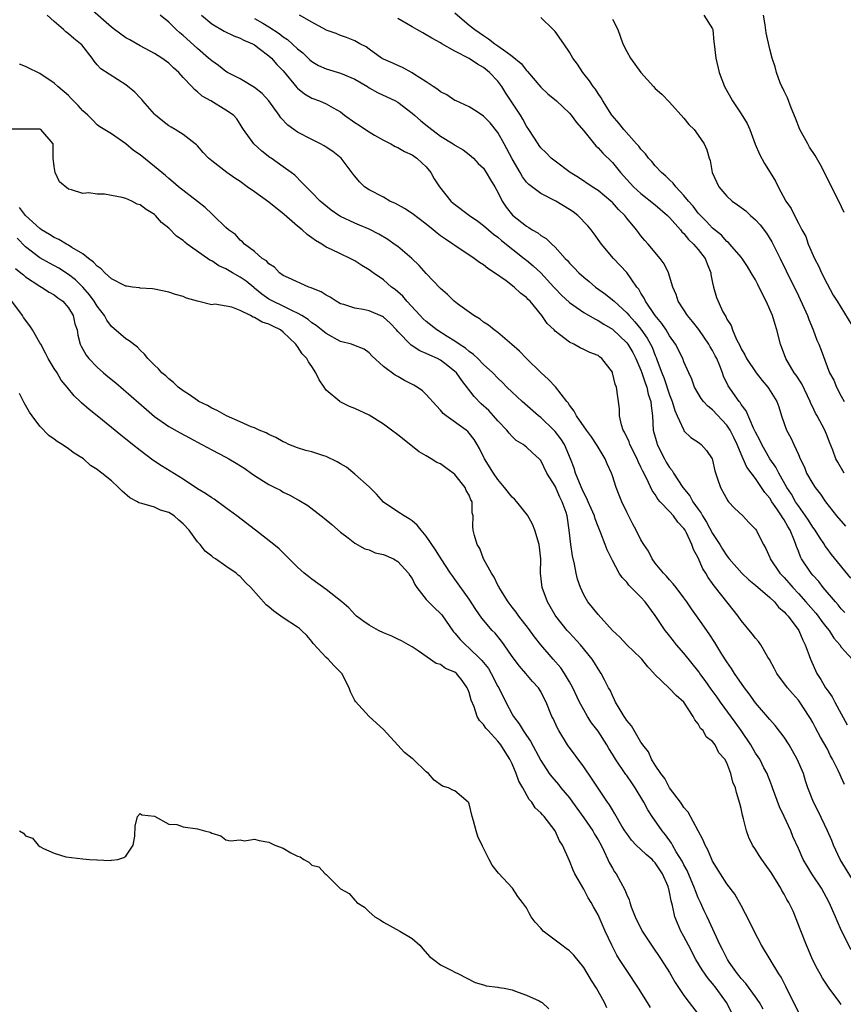
# Model space of a CAD drawing. Units: inches. Extents: x 2541000 to 2544000, y 1557000 to 1560000.
# Drawn here: x 2541270 to 2541385, y 1557201 to 1557338 of the extents above; entities that cross this region are included whole.
import ezdxf

# ---------------------------------------------------------------- set-up
doc = ezdxf.new("R2010")
doc.units = ezdxf.units.IN
doc.header["$MEASUREMENT"] = 0
doc.layers.add('LD25411557_2ft', color=30, linetype='Continuous')

msp = doc.modelspace()

# ---------------------------------------------------------------- linework, layer by layer
at = {"layer": 'LD25411557_2ft'}
for points, elevation in [([(2541386.37, 1557208.37), (2541385.03, 1557211.03), (2541384.4, 1557212.4), (2541384.18, 1557213), (2541383.32, 1557215), (2541382.21, 1557217), (2541380.89, 1557219), (2541380.16, 1557220.16), (2541379.67, 1557221), (2541379, 1557222.53), (2541378.23, 1557224.23), (2541377.92, 1557225), (2541377, 1557227), (2541376.35, 1557228.35), (2541375.4, 1557231), (2541375.3, 1557231.3), (2541375, 1557232.05), (2541374.75, 1557232.75), (2541374.64, 1557233), (2541374.19, 1557233.81), (2541373.59, 1557235), (2541373.36, 1557235.36), (2541373, 1557235.85), (2541372.36, 1557237), (2541371, 1557239), (2541370.18, 1557240.18), (2541368.12, 1557243), (2541367.67, 1557243.67), (2541366.82, 1557244.82), (2541365.99, 1557245.99), (2541365.24, 1557247), (2541365.15, 1557247.15), (2541363, 1557249.82), (2541361.98, 1557251), (2541361.55, 1557251.55), (2541360.65, 1557252.65), (2541360.38, 1557253), (2541359, 1557255.09), (2541357.58, 1557257), (2541357, 1557257.64), (2541355.32, 1557259.32), (2541355, 1557259.74), (2541354.38, 1557260.38), (2541353.97, 1557261), (2541353, 1557262.77), (2541352.26, 1557264.26), (2541352, 1557265), (2541351.38, 1557266.61), (2541351, 1557267.52), (2541350.59, 1557268.59), (2541350.49, 1557269), (2541350.05, 1557270.05), (2541349.63, 1557271), (2541349.45, 1557271.45), (2541349, 1557272.23), (2541348.77, 1557272.77), (2541348.39, 1557273.61), (2541347.86, 1557275), (2541347.66, 1557275.66), (2541347.15, 1557277), (2541346.29, 1557279), (2541345.79, 1557279.79), (2541345, 1557280.81), (2541344.83, 1557281), (2541343, 1557282.77), (2541342.7, 1557283), (2541340.38, 1557285), (2541339, 1557286.29), (2541338.27, 1557287), (2541337.64, 1557287.64), (2541337, 1557288.25), (2541336.28, 1557289), (2541335, 1557290.18), (2541334.19, 1557291), (2541333.59, 1557291.59), (2541333, 1557291.98), (2541332.46, 1557292.46), (2541331.61, 1557293), (2541331, 1557293.42), (2541329.91, 1557294.09), (2541328.48, 1557295), (2541327, 1557296.17), (2541326.56, 1557296.56), (2541326.14, 1557297), (2541324.28, 1557299), (2541323.7, 1557299.7), (2541323, 1557300.34), (2541322.64, 1557300.64), (2541322.15, 1557301), (2541321, 1557301.99), (2541319.55, 1557303), (2541319, 1557303.4), (2541317.99, 1557303.99), (2541317, 1557304.67), (2541316.37, 1557305), (2541315, 1557305.62), (2541313.75, 1557306.25), (2541313, 1557306.59), (2541312.39, 1557307), (2541311.51, 1557307.51), (2541311, 1557307.88), (2541310.33, 1557308.33), (2541309.63, 1557309), (2541309, 1557309.5), (2541307.15, 1557311.15), (2541305, 1557312.87), (2541303, 1557314.31), (2541301.98, 1557315), (2541301, 1557315.73), (2541300.23, 1557316.23), (2541299.13, 1557317), (2541297, 1557318.63), (2541296.57, 1557319), (2541295.81, 1557319.81), (2541295, 1557320.73), (2541294.87, 1557320.87), (2541294.7, 1557321), (2541293, 1557322.33), (2541291.89, 1557323), (2541291.32, 1557323.32), (2541291, 1557323.53), (2541290.16, 1557324.16), (2541289.17, 1557325), (2541289, 1557325.17), (2541287.4, 1557327), (2541287.22, 1557327.22), (2541287, 1557327.43), (2541286.25, 1557328.25), (2541285, 1557329.26), (2541281.51, 1557331.51), (2541281, 1557332.07), (2541280.58, 1557332.58), (2541280.28, 1557333), (2541278.84, 1557334.84), (2541278.68, 1557335), (2541277.74, 1557335.74), (2541277, 1557336.37), (2541276.64, 1557336.64), (2541276.27, 1557337), (2541275, 1557338.1), (2541274.01, 1557339)], 8212), ([(2541387.29, 1557217), (2541384.86, 1557221), (2541383.92, 1557223), (2541383.66, 1557223.66), (2541383.05, 1557225), (2541381.75, 1557227.75), (2541381.09, 1557229), (2541380.34, 1557231), (2541380, 1557232), (2541379.69, 1557233), (2541378.84, 1557235), (2541378.19, 1557236.19), (2541377.72, 1557237), (2541377, 1557238.11), (2541375.74, 1557239.74), (2541375, 1557240.56), (2541373, 1557242.88), (2541372.13, 1557244.13), (2541371.48, 1557245), (2541370.09, 1557247), (2541369.67, 1557247.67), (2541369, 1557248.6), (2541368.32, 1557249.68), (2541367.32, 1557251.32), (2541366.54, 1557252.54), (2541365, 1557254.74), (2541364.04, 1557256.04), (2541363.4, 1557257), (2541363, 1557257.56), (2541361.9, 1557259), (2541361.52, 1557259.52), (2541361, 1557260.07), (2541360.57, 1557260.57), (2541360.13, 1557261), (2541359, 1557262.42), (2541358.57, 1557263), (2541358.07, 1557264.07), (2541357.41, 1557265), (2541357, 1557265.67), (2541356.33, 1557267), (2541355.86, 1557267.86), (2541355, 1557269.53), (2541354.33, 1557271), (2541353.93, 1557271.93), (2541353.51, 1557273), (2541353, 1557274.59), (2541352.86, 1557275), (2541352.27, 1557276.27), (2541351.99, 1557277), (2541350.86, 1557278.86), (2541350.78, 1557279), (2541350.08, 1557280.08), (2541349.4, 1557281), (2541348, 1557283), (2541347.67, 1557283.67), (2541347, 1557284.49), (2541346.8, 1557284.8), (2541346.62, 1557285), (2541345.04, 1557287.04), (2541344.08, 1557288.08), (2541343, 1557289.07), (2541340.99, 1557291), (2541340.02, 1557292.02), (2541338.97, 1557292.97), (2541337, 1557294.62), (2541336.46, 1557295), (2541335.68, 1557295.68), (2541335, 1557296.1), (2541334.51, 1557296.51), (2541333.62, 1557297), (2541331.37, 1557298.63), (2541330.89, 1557299), (2541329.95, 1557299.95), (2541329, 1557300.78), (2541327, 1557302.9), (2541326, 1557304), (2541324.97, 1557304.97), (2541323, 1557306.64), (2541322.52, 1557307), (2541321.63, 1557307.63), (2541320.38, 1557308.38), (2541319, 1557309.06), (2541317.65, 1557309.65), (2541317, 1557309.91), (2541315, 1557310.86), (2541314.77, 1557311), (2541313.72, 1557311.72), (2541312.16, 1557313), (2541311, 1557314.22), (2541310.19, 1557315), (2541309.62, 1557315.62), (2541308.62, 1557316.62), (2541308.13, 1557317), (2541307, 1557317.81), (2541305.32, 1557319), (2541305.12, 1557319.12), (2541303.99, 1557319.99), (2541302.91, 1557321), (2541301.45, 1557323), (2541301.27, 1557323.27), (2541301, 1557323.76), (2541300.5, 1557324.5), (2541300.03, 1557325), (2541299, 1557325.7), (2541296.9, 1557327), (2541295.68, 1557327.68), (2541295, 1557328.28), (2541294.58, 1557328.58), (2541294.22, 1557329), (2541293, 1557330.3), (2541292.39, 1557331), (2541291.65, 1557331.65), (2541291, 1557332.3), (2541290.02, 1557333), (2541289, 1557333.64), (2541287, 1557334.69), (2541285.56, 1557335.56), (2541285, 1557335.84), (2541283.44, 1557337), (2541283, 1557337.31), (2541279.96, 1557339.96)], 8210), ([(2541385.46, 1557231.46), (2541385, 1557232.52), (2541384.83, 1557232.83), (2541384.56, 1557233.44), (2541383.78, 1557235), (2541383.5, 1557235.5), (2541383, 1557236.5), (2541382.09, 1557238.09), (2541381.37, 1557239.37), (2541381, 1557240.14), (2541380.7, 1557240.7), (2541380.51, 1557241), (2541379.19, 1557243), (2541379, 1557243.25), (2541378.17, 1557244.17), (2541377.47, 1557245), (2541375.99, 1557247), (2541375.65, 1557247.65), (2541374.94, 1557248.94), (2541374.73, 1557249.27), (2541373.75, 1557251), (2541373.44, 1557251.44), (2541373, 1557251.94), (2541372.55, 1557252.55), (2541371, 1557254.4), (2541370.58, 1557255), (2541369.89, 1557255.89), (2541367.42, 1557259), (2541367.22, 1557259.22), (2541367, 1557259.56), (2541366.39, 1557260.39), (2541366.05, 1557261), (2541365.63, 1557261.63), (2541365, 1557263.13), (2541364.33, 1557264.33), (2541364.12, 1557265), (2541363.36, 1557266.64), (2541363.17, 1557267), (2541363, 1557267.26), (2541362.15, 1557268.15), (2541361.55, 1557269), (2541361, 1557269.62), (2541359.69, 1557271), (2541359.37, 1557271.37), (2541359, 1557271.99), (2541358.57, 1557272.57), (2541357.81, 1557274.19), (2541357.24, 1557275.24), (2541357, 1557275.8), (2541356.6, 1557276.6), (2541356.45, 1557277), (2541355.45, 1557279), (2541355.34, 1557279.34), (2541354.7, 1557280.7), (2541354.52, 1557281), (2541354.28, 1557281.72), (2541353.99, 1557283), (2541353.99, 1557283.99), (2541353.57, 1557287), (2541353.4, 1557287.4), (2541353.04, 1557289), (2541353, 1557289.08), (2541351.54, 1557291), (2541351.22, 1557291.22), (2541351, 1557291.43), (2541349.83, 1557291.83), (2541349, 1557292.28), (2541348.51, 1557292.51), (2541347.61, 1557293), (2541347, 1557293.27), (2541345.63, 1557294.37), (2541345, 1557294.85), (2541344.86, 1557295), (2541343.88, 1557295.88), (2541343.12, 1557297), (2541341.5, 1557299), (2541341.25, 1557299.25), (2541341, 1557299.55), (2541340.16, 1557300.16), (2541339.28, 1557301), (2541338.14, 1557301.86), (2541336.55, 1557303), (2541335.59, 1557303.59), (2541335, 1557304.1), (2541334.44, 1557304.44), (2541333.7, 1557305), (2541331, 1557306.79), (2541330.71, 1557307), (2541329.67, 1557307.67), (2541329, 1557308.15), (2541328.51, 1557308.51), (2541327.94, 1557309), (2541327, 1557309.76), (2541325, 1557311.29), (2541323.96, 1557311.96), (2541322.67, 1557312.67), (2541321.92, 1557313), (2541321, 1557313.54), (2541319, 1557314.58), (2541318.35, 1557315), (2541317.68, 1557315.68), (2541317, 1557316.5), (2541316.79, 1557316.79), (2541315.12, 1557319), (2541313.92, 1557319.92), (2541313, 1557320.53), (2541312.73, 1557320.73), (2541312.23, 1557321), (2541311, 1557321.6), (2541309, 1557322.63), (2541308.48, 1557323), (2541307.64, 1557323.64), (2541306.65, 1557324.65), (2541306.44, 1557325), (2541304.97, 1557327), (2541304.05, 1557328.05), (2541303, 1557328.89), (2541301, 1557330.09), (2541299.19, 1557331), (2541299, 1557331.12), (2541297.95, 1557331.95), (2541297, 1557332.59), (2541296.55, 1557333), (2541295, 1557334.31), (2541293, 1557336.16), (2541292.54, 1557336.54), (2541292.02, 1557337), (2541291, 1557338.01), (2541289.78, 1557339)], 8208), ([(2541295.58, 1557339), (2541297, 1557337.76), (2541298.74, 1557336.74), (2541300.08, 1557336.08), (2541301, 1557335.77), (2541301.51, 1557335.51), (2541302.71, 1557335), (2541303, 1557334.83), (2541303.65, 1557334.35), (2541305, 1557333.32), (2541305.37, 1557333), (2541306.11, 1557332.11), (2541307, 1557331.2), (2541308.9, 1557328.9), (2541309, 1557328.79), (2541309.98, 1557327.98), (2541311, 1557327.38), (2541312.07, 1557327), (2541313, 1557326.62), (2541313.97, 1557326.03), (2541315, 1557325.46), (2541315.55, 1557325), (2541317, 1557323.98), (2541317.6, 1557323.6), (2541318.49, 1557323), (2541319, 1557322.69), (2541319.76, 1557322.24), (2541321, 1557321.54), (2541322.02, 1557321), (2541322.64, 1557320.64), (2541323, 1557320.48), (2541323.94, 1557319.94), (2541325, 1557319.47), (2541325.68, 1557319), (2541326.35, 1557318.35), (2541327, 1557317.78), (2541327.64, 1557317), (2541328.11, 1557316.11), (2541328.82, 1557315), (2541330.42, 1557313), (2541330.73, 1557312.73), (2541333.05, 1557311), (2541334.18, 1557310.18), (2541335, 1557309.59), (2541336.38, 1557308.38), (2541337, 1557307.95), (2541337.52, 1557307.52), (2541340.66, 1557305), (2541340.84, 1557304.84), (2541341, 1557304.73), (2541341.95, 1557303.95), (2541343, 1557302.96), (2541344.84, 1557301), (2541345, 1557300.81), (2541345.88, 1557299.88), (2541347, 1557298.84), (2541347.49, 1557298.51), (2541349, 1557297.45), (2541350.53, 1557296.53), (2541351, 1557296.34), (2541351.81, 1557295.81), (2541353, 1557295.09), (2541355, 1557293.19), (2541355.15, 1557293), (2541355.84, 1557291.84), (2541356.29, 1557291), (2541357, 1557289.38), (2541357.14, 1557289), (2541357.59, 1557287.59), (2541357.83, 1557287), (2541358.02, 1557286.02), (2541358.39, 1557285), (2541358.4, 1557284.4), (2541358.6, 1557283), (2541358.71, 1557281), (2541359.2, 1557279.2), (2541359.27, 1557279), (2541360.29, 1557277), (2541360.54, 1557276.54), (2541361, 1557275.78), (2541361.34, 1557275.34), (2541361.53, 1557275), (2541362.84, 1557273), (2541363.82, 1557271.82), (2541364.26, 1557271), (2541365, 1557269.93), (2541365.4, 1557269.4), (2541365.59, 1557269), (2541366.14, 1557268.14), (2541367, 1557266.53), (2541368, 1557265), (2541368.37, 1557264.37), (2541369, 1557263.42), (2541369.2, 1557263.2), (2541369.34, 1557263), (2541371.09, 1557261), (2541372.06, 1557260.06), (2541373, 1557259.33), (2541375, 1557257.62), (2541375.64, 1557257), (2541376.24, 1557256.24), (2541377, 1557255.62), (2541377.27, 1557255.27), (2541377.55, 1557255), (2541379.08, 1557253), (2541379.63, 1557251.63), (2541379.96, 1557251), (2541380.51, 1557249.49), (2541380.67, 1557249), (2541381.58, 1557247), (2541382.14, 1557246.14), (2541382.8, 1557245), (2541383, 1557244.7), (2541383.72, 1557243.72), (2541384.08, 1557243), (2541385, 1557241.33), (2541385.8, 1557239.8)], 8206), ([(2541385.49, 1557255.49), (2541385, 1557256.03), (2541384.56, 1557256.56), (2541384.17, 1557257), (2541382.48, 1557259), (2541381.84, 1557259.84), (2541381, 1557260.74), (2541380.78, 1557261), (2541379.45, 1557263), (2541379.29, 1557263.29), (2541379, 1557264.08), (2541378.73, 1557264.73), (2541378.66, 1557265), (2541378.47, 1557265.53), (2541377.85, 1557267), (2541377.52, 1557267.52), (2541377, 1557268.46), (2541376.77, 1557268.77), (2541376.66, 1557269), (2541375.99, 1557270.01), (2541375.3, 1557271), (2541375, 1557271.49), (2541374.3, 1557272.3), (2541373, 1557274.22), (2541371.81, 1557275.81), (2541371.3, 1557277), (2541371, 1557277.65), (2541370.43, 1557279), (2541369.97, 1557279.97), (2541369.45, 1557281), (2541369, 1557281.68), (2541367, 1557283.82), (2541366.33, 1557284.33), (2541365.73, 1557285), (2541365.42, 1557285.42), (2541364.5, 1557287), (2541364.12, 1557288.12), (2541363.68, 1557289), (2541363, 1557290.55), (2541362.84, 1557291), (2541361.84, 1557293), (2541361, 1557294.17), (2541360.53, 1557295), (2541359.92, 1557295.92), (2541358.97, 1557297.03), (2541357.64, 1557299), (2541357.45, 1557299.45), (2541357, 1557300.13), (2541356.68, 1557300.68), (2541356.42, 1557301), (2541355.01, 1557303.01), (2541353.18, 1557305), (2541351.47, 1557307), (2541350.44, 1557308.44), (2541350.02, 1557309), (2541349.56, 1557309.56), (2541348.16, 1557311), (2541347.5, 1557311.5), (2541347, 1557311.83), (2541345.09, 1557313), (2541343, 1557314.07), (2541341.32, 1557315.32), (2541341, 1557315.67), (2541340.42, 1557316.42), (2541340.11, 1557317), (2541339, 1557318.91), (2541337.89, 1557321), (2541337, 1557322.59), (2541335.94, 1557323.94), (2541335, 1557324.87), (2541334.79, 1557325), (2541333.72, 1557325.73), (2541333, 1557326.16), (2541331.15, 1557327), (2541331, 1557327.08), (2541329.86, 1557327.86), (2541329, 1557328.28), (2541328.61, 1557328.61), (2541327.97, 1557329), (2541327, 1557329.67), (2541325.21, 1557330.79), (2541325, 1557330.94), (2541323.67, 1557331.67), (2541323, 1557331.96), (2541322.3, 1557332.3), (2541321, 1557332.85), (2541320.72, 1557333), (2541319, 1557334.24), (2541318.57, 1557334.57), (2541317.7, 1557335), (2541317.26, 1557335.26), (2541317, 1557335.39), (2541315.85, 1557335.85), (2541315, 1557336.13), (2541314.41, 1557336.41), (2541313, 1557336.91), (2541312.95, 1557336.95), (2541311, 1557338), (2541309.29, 1557339)], 8202), ([(2541331, 1557339.31), (2541333, 1557337.6), (2541333.77, 1557337), (2541335, 1557336.13), (2541335.7, 1557335.7), (2541336.59, 1557335), (2541337, 1557334.72), (2541338.11, 1557333.89), (2541339, 1557333.27), (2541340.25, 1557332.25), (2541341, 1557331.25), (2541341.13, 1557331.13), (2541343, 1557328.92), (2541344, 1557328), (2541345.18, 1557327), (2541347, 1557325.29), (2541347.24, 1557325), (2541347.99, 1557323.99), (2541349, 1557322.81), (2541350.71, 1557320.71), (2541351, 1557320.47), (2541351.69, 1557319.69), (2541353, 1557318.39), (2541354.16, 1557317), (2541355, 1557316.04), (2541355.49, 1557315.49), (2541355.97, 1557315), (2541357, 1557314.05), (2541359, 1557312.48), (2541360.7, 1557311), (2541361, 1557310.7), (2541362.51, 1557309), (2541362.72, 1557308.72), (2541363, 1557308.46), (2541363.65, 1557307.65), (2541364.34, 1557307), (2541365, 1557306.23), (2541365.95, 1557305), (2541366.23, 1557304.23), (2541366.75, 1557303), (2541366.77, 1557302.77), (2541367, 1557301.56), (2541367.12, 1557301), (2541367.54, 1557299.54), (2541368.46, 1557297.54), (2541368.75, 1557297), (2541368.86, 1557296.86), (2541369, 1557296.5), (2541369.61, 1557295.61), (2541369.8, 1557295), (2541370.33, 1557293.67), (2541370.81, 1557292.81), (2541371, 1557292.36), (2541371.52, 1557291.52), (2541371.75, 1557291), (2541373.09, 1557289), (2541373.93, 1557287.93), (2541374.73, 1557287), (2541374.84, 1557286.84), (2541375.99, 1557285), (2541376.26, 1557284.26), (2541376.63, 1557283), (2541377, 1557281.93), (2541377.34, 1557281), (2541377.94, 1557279.94), (2541378.38, 1557279), (2541379, 1557277.59), (2541379.24, 1557277), (2541379.83, 1557275.83), (2541380.15, 1557275), (2541381, 1557273.51), (2541381.33, 1557273), (2541382.07, 1557272.07), (2541382.78, 1557271), (2541384.33, 1557269), (2541385.56, 1557267.56)], 8198), ([(2541365.78, 1557339), (2541367, 1557337.07), (2541367.02, 1557337), (2541367.2, 1557335.2), (2541367.21, 1557335), (2541367.45, 1557333), (2541367.91, 1557331), (2541368.68, 1557329), (2541369.8, 1557327), (2541371, 1557325.19), (2541371.84, 1557323.84), (2541372.21, 1557323), (2541372.98, 1557320.98), (2541373.56, 1557319.56), (2541374.25, 1557318.25), (2541375.04, 1557317), (2541375.81, 1557315.81), (2541376.18, 1557315), (2541377.25, 1557313), (2541377.98, 1557311.98), (2541378.44, 1557311), (2541379, 1557309.9), (2541379.48, 1557309), (2541380.05, 1557308.05), (2541380.35, 1557307), (2541381.23, 1557305), (2541381.86, 1557303.86), (2541382.23, 1557303), (2541383, 1557301.46), (2541383.88, 1557299.88), (2541384.4, 1557299), (2541387, 1557294.82)], 8192), ([(2541385.42, 1557311.42), (2541384.64, 1557313), (2541383.61, 1557315), (2541382.66, 1557317), (2541382.09, 1557318.09), (2541381.36, 1557319.36), (2541380.56, 1557320.56), (2541380.3, 1557321), (2541379.21, 1557323), (2541378.58, 1557324.58), (2541377.98, 1557326.02), (2541377.46, 1557327.46), (2541377, 1557328.38), (2541376.81, 1557328.81), (2541376.7, 1557329), (2541376.47, 1557329.53), (2541375.92, 1557331), (2541375.76, 1557331.76), (2541375.33, 1557333), (2541375, 1557334.22), (2541374.5, 1557336.5), (2541374.34, 1557337.66), (2541374.11, 1557339)], 8190), ([(2541303, 1557338.51), (2541304.15, 1557337.85), (2541305, 1557337.38), (2541306.41, 1557336.41), (2541307, 1557335.97), (2541307.59, 1557335.59), (2541309, 1557334.3), (2541309.73, 1557333.73), (2541310.5, 1557333), (2541310.74, 1557332.74), (2541311, 1557332.53), (2541311.95, 1557331.95), (2541313, 1557331.49), (2541315, 1557330.9), (2541317, 1557330.03), (2541318.76, 1557329), (2541319, 1557328.83), (2541320.16, 1557328.16), (2541322.67, 1557327), (2541323, 1557326.81), (2541325, 1557325.31), (2541325.36, 1557325), (2541326.22, 1557324.22), (2541327.34, 1557323.34), (2541329, 1557322.09), (2541330.77, 1557321), (2541330.91, 1557320.91), (2541331, 1557320.83), (2541332.17, 1557320.17), (2541333, 1557319.51), (2541333.57, 1557319), (2541334.26, 1557318.26), (2541335, 1557317.59), (2541335.38, 1557317), (2541335.96, 1557315.96), (2541336.56, 1557315), (2541337, 1557314.24), (2541337.58, 1557313), (2541338.15, 1557312.15), (2541339.03, 1557311.03), (2541341, 1557309.48), (2541341.32, 1557309.32), (2541341.79, 1557309), (2541342.58, 1557308.58), (2541343, 1557308.2), (2541343.76, 1557307.76), (2541344.53, 1557307), (2541345, 1557306.57), (2541346.4, 1557305), (2541346.71, 1557304.71), (2541347, 1557304.35), (2541347.68, 1557303.68), (2541348.3, 1557303), (2541349, 1557302.38), (2541349.76, 1557301.76), (2541350.65, 1557301), (2541352.02, 1557300.02), (2541353, 1557299.23), (2541353.23, 1557299), (2541355, 1557297.4), (2541355.33, 1557297), (2541356.14, 1557296.14), (2541357, 1557295.11), (2541357.87, 1557293.87), (2541358.35, 1557293), (2541358.57, 1557292.57), (2541359, 1557291.43), (2541359.14, 1557291.14), (2541359.27, 1557290.73), (2541359.9, 1557289), (2541360.22, 1557288.22), (2541361, 1557285.91), (2541361.38, 1557285), (2541361.74, 1557283.74), (2541362.08, 1557283), (2541362.97, 1557280.97), (2541363, 1557280.91), (2541363.98, 1557279.98), (2541365, 1557279.33), (2541365.18, 1557279.18), (2541365.43, 1557279), (2541366.17, 1557278.17), (2541366.94, 1557277), (2541367, 1557276.82), (2541367.3, 1557275.3), (2541367.66, 1557274.34), (2541368.1, 1557273), (2541369.12, 1557271.12), (2541369.25, 1557271), (2541370.08, 1557270.08), (2541371.22, 1557269), (2541372.07, 1557268.07), (2541373, 1557267.14), (2541373.09, 1557267), (2541374.11, 1557265), (2541374.47, 1557264.47), (2541375, 1557263.22), (2541375.07, 1557263), (2541376.4, 1557261), (2541377, 1557260.39), (2541377.66, 1557259.66), (2541378.22, 1557259), (2541379, 1557258.17), (2541380.06, 1557257), (2541381.42, 1557255.42), (2541381.76, 1557255), (2541382.27, 1557254.27), (2541383, 1557253.33), (2541383.28, 1557253), (2541383.93, 1557251.93), (2541384.78, 1557251), (2541385, 1557250.67), (2541386.51, 1557249)], 8204), ([(2541386.33, 1557260.33), (2541383.63, 1557263.63), (2541383, 1557264.44), (2541382.76, 1557264.76), (2541382.63, 1557265), (2541381.96, 1557266.04), (2541381.33, 1557267), (2541381, 1557267.44), (2541380.41, 1557268.41), (2541380.01, 1557269), (2541379, 1557270.41), (2541378.61, 1557271), (2541378.03, 1557272.03), (2541377.39, 1557273), (2541376.25, 1557275), (2541375.83, 1557275.83), (2541375.02, 1557277), (2541373.87, 1557279), (2541373.6, 1557279.6), (2541373, 1557280.72), (2541372.74, 1557281.26), (2541371.69, 1557283.69), (2541371, 1557284.58), (2541370.84, 1557284.84), (2541370.7, 1557285), (2541369.2, 1557287.2), (2541368.53, 1557288.53), (2541368.37, 1557289), (2541368, 1557290), (2541367.58, 1557291), (2541367.39, 1557291.39), (2541367, 1557292.12), (2541366.66, 1557292.66), (2541366.49, 1557293), (2541365.9, 1557293.9), (2541365.07, 1557295.07), (2541364.2, 1557296.2), (2541363.52, 1557297), (2541363, 1557297.83), (2541362.19, 1557299), (2541361.93, 1557299.93), (2541361.44, 1557301), (2541360.86, 1557303), (2541360.23, 1557304.23), (2541359.67, 1557305), (2541357.99, 1557307), (2541357.52, 1557307.52), (2541357, 1557308.15), (2541356.63, 1557308.63), (2541356.38, 1557309), (2541355, 1557310.64), (2541354.73, 1557311), (2541353.85, 1557311.85), (2541353, 1557312.81), (2541352.79, 1557313), (2541351, 1557314.5), (2541350.19, 1557315), (2541348.29, 1557316.29), (2541347.12, 1557317), (2541345, 1557318.59), (2541344.46, 1557319), (2541343.74, 1557319.74), (2541343, 1557320.44), (2541342.78, 1557320.78), (2541342.61, 1557321), (2541341.34, 1557323), (2541341, 1557323.47), (2541340.47, 1557324.47), (2541340.15, 1557325), (2541338.11, 1557328.11), (2541337.57, 1557329), (2541337, 1557329.76), (2541335.85, 1557331), (2541335, 1557331.67), (2541334.13, 1557332.13), (2541333, 1557332.92), (2541331, 1557333.98), (2541329.17, 1557335), (2541329, 1557335.11), (2541327.76, 1557335.76), (2541327, 1557336.24), (2541326.5, 1557336.5), (2541325.67, 1557337), (2541325, 1557337.37), (2541323, 1557338.53)], 8200), ([(2541385.42, 1557275), (2541384.5, 1557276.5), (2541384.25, 1557277), (2541383.81, 1557278.19), (2541383.33, 1557279.33), (2541383, 1557280.21), (2541382.68, 1557281), (2541381.61, 1557283), (2541381.39, 1557283.38), (2541381, 1557284.2), (2541380.72, 1557284.72), (2541380.64, 1557285), (2541379.47, 1557287.47), (2541378.67, 1557288.67), (2541378.42, 1557289), (2541377.23, 1557291), (2541376.5, 1557293), (2541376, 1557295), (2541375.74, 1557295.74), (2541375.38, 1557297), (2541374.51, 1557299), (2541373.99, 1557299.99), (2541373.34, 1557301.34), (2541373, 1557302), (2541372.38, 1557303), (2541371.87, 1557303.87), (2541371.12, 1557305), (2541371, 1557305.16), (2541369.44, 1557307), (2541369.22, 1557307.22), (2541369, 1557307.38), (2541368.24, 1557308.24), (2541367, 1557309.22), (2541366.16, 1557310.16), (2541365.3, 1557311), (2541365, 1557311.34), (2541364.29, 1557312.29), (2541363.65, 1557313), (2541363, 1557313.81), (2541361.87, 1557315), (2541361.51, 1557315.51), (2541361, 1557315.96), (2541360.49, 1557316.49), (2541359.87, 1557317), (2541359, 1557317.95), (2541358.52, 1557318.52), (2541358.05, 1557319), (2541357.63, 1557319.63), (2541357, 1557320.27), (2541356.7, 1557320.7), (2541356.39, 1557321), (2541354.59, 1557323), (2541353.91, 1557323.91), (2541353, 1557324.91), (2541352.94, 1557325), (2541351.69, 1557327), (2541351.44, 1557327.44), (2541351, 1557328.05), (2541350.64, 1557328.64), (2541350.34, 1557329), (2541349.82, 1557329.82), (2541348.85, 1557331), (2541348.12, 1557332.12), (2541347.48, 1557333), (2541347, 1557333.82), (2541346.21, 1557335), (2541345, 1557336.72), (2541344.75, 1557337), (2541343, 1557338.65)], 8196), ([(2541353, 1557338.44), (2541353.78, 1557337), (2541354.47, 1557335), (2541355, 1557333.93), (2541355.54, 1557333), (2541357, 1557331), (2541358.76, 1557329), (2541359, 1557328.76), (2541359.92, 1557327.93), (2541361, 1557326.83), (2541363, 1557324.59), (2541363.71, 1557323.71), (2541364.41, 1557323), (2541365, 1557322.24), (2541365.82, 1557321), (2541366.19, 1557320.19), (2541366.52, 1557319), (2541366.66, 1557318.66), (2541366.95, 1557317), (2541367.87, 1557315), (2541369, 1557313.68), (2541369.76, 1557313), (2541370.5, 1557312.5), (2541371.64, 1557311.64), (2541372.3, 1557311), (2541373, 1557310.39), (2541373.67, 1557309.67), (2541374.52, 1557308.53), (2541375.31, 1557307.31), (2541376.46, 1557305), (2541377.27, 1557303.27), (2541379, 1557299.75), (2541380.28, 1557297), (2541380.46, 1557296.46), (2541381.06, 1557295), (2541381.56, 1557293.56), (2541381.84, 1557293), (2541382.17, 1557292.17), (2541383, 1557289.9), (2541383.37, 1557289), (2541383.97, 1557287.97), (2541384.33, 1557287), (2541385, 1557285.73), (2541385.41, 1557285)], 8194), ([(2541385, 1557200.74), (2541384.79, 1557201), (2541383.28, 1557203), (2541382.39, 1557204.39), (2541382.02, 1557205), (2541381.66, 1557205.66), (2541380.98, 1557207), (2541380.4, 1557208.39), (2541380.11, 1557209), (2541379.25, 1557211.25), (2541378.71, 1557212.71), (2541378.25, 1557213.75), (2541377.66, 1557215), (2541377.39, 1557215.39), (2541377, 1557216.13), (2541376.68, 1557216.68), (2541376.54, 1557217), (2541375.19, 1557219.19), (2541374.36, 1557220.36), (2541373.87, 1557221), (2541373.54, 1557221.54), (2541373, 1557222.38), (2541372.58, 1557223), (2541372.09, 1557224.09), (2541371.75, 1557225), (2541371.33, 1557226.67), (2541371.18, 1557227.18), (2541371, 1557228.13), (2541370.83, 1557228.83), (2541370.36, 1557230.36), (2541370.21, 1557231), (2541369.82, 1557231.82), (2541369.55, 1557233), (2541369, 1557234.48), (2541368.71, 1557235), (2541367.89, 1557235.89), (2541367.36, 1557237), (2541367, 1557237.49), (2541366.13, 1557238.13), (2541365.67, 1557239), (2541365.32, 1557239.32), (2541365, 1557239.95), (2541364.51, 1557240.51), (2541364.31, 1557241), (2541362.99, 1557243), (2541361.9, 1557243.89), (2541361, 1557244.87), (2541360.92, 1557244.92), (2541358.9, 1557246.9), (2541358.83, 1557247), (2541357.94, 1557247.94), (2541357.13, 1557249), (2541357, 1557249.13), (2541355, 1557251), (2541354.06, 1557252.06), (2541353.02, 1557253), (2541351, 1557255.22), (2541350.23, 1557256.23), (2541349.58, 1557257), (2541349, 1557257.97), (2541348.53, 1557259), (2541348.15, 1557260.15), (2541347.96, 1557261), (2541347.73, 1557262.27), (2541347.44, 1557263.44), (2541347.2, 1557265), (2541346.98, 1557267), (2541346.67, 1557269), (2541346.53, 1557269.47), (2541345.99, 1557271), (2541345.65, 1557271.65), (2541345, 1557273.17), (2541343.86, 1557275), (2541343, 1557276.74), (2541342.76, 1557277), (2541341.82, 1557277.82), (2541341, 1557278.62), (2541340.52, 1557279), (2541339.57, 1557279.57), (2541339, 1557280.1), (2541338.57, 1557280.57), (2541338.26, 1557281), (2541337, 1557282.3), (2541336.41, 1557283), (2541335.73, 1557283.73), (2541334.67, 1557284.67), (2541333.68, 1557285.68), (2541331.94, 1557287.94), (2541331.22, 1557289), (2541331, 1557289.21), (2541330, 1557290), (2541329, 1557290.76), (2541328.54, 1557291), (2541327.47, 1557291.47), (2541327, 1557291.73), (2541326.09, 1557292.09), (2541324.88, 1557292.88), (2541323, 1557294.78), (2541322.81, 1557295), (2541321.94, 1557295.94), (2541321, 1557296.79), (2541320.87, 1557296.87), (2541319, 1557297.65), (2541318.16, 1557297.84), (2541317, 1557298.02), (2541315.45, 1557298.55), (2541315, 1557298.67), (2541314.4, 1557299), (2541313.56, 1557299.56), (2541313, 1557299.84), (2541312.31, 1557300.31), (2541311, 1557300.85), (2541310.9, 1557300.9), (2541310.58, 1557301), (2541307.72, 1557302.28), (2541307, 1557302.63), (2541306.46, 1557303), (2541305.76, 1557303.76), (2541305, 1557304.22), (2541304.65, 1557304.65), (2541304.04, 1557305), (2541303, 1557305.97), (2541301.58, 1557307), (2541301.33, 1557307.33), (2541301, 1557307.55), (2541300.35, 1557308.35), (2541299.37, 1557309), (2541299, 1557309.32), (2541297.27, 1557311), (2541297, 1557311.22), (2541296.1, 1557312.1), (2541295, 1557312.93), (2541292.35, 1557315), (2541291.63, 1557315.63), (2541291, 1557316.15), (2541290.56, 1557316.56), (2541289, 1557317.85), (2541287, 1557319.45), (2541286.08, 1557320.08), (2541285, 1557321.03), (2541283, 1557322.39), (2541281.39, 1557323.39), (2541281, 1557323.68), (2541280.34, 1557324.34), (2541279.71, 1557325), (2541279, 1557325.6), (2541278.35, 1557326.35), (2541277.36, 1557327.36), (2541277, 1557327.75), (2541275.5, 1557329), (2541275, 1557329.51), (2541273, 1557330.86), (2541272.72, 1557331), (2541271.54, 1557331.54), (2541271, 1557331.8), (2541270.16, 1557332.16)], 8214), ([(2541379, 1557199.65), (2541378.37, 1557201), (2541377.72, 1557202.28), (2541377.25, 1557203.25), (2541376.57, 1557204.57), (2541376.27, 1557205), (2541373.83, 1557209), (2541372.8, 1557211), (2541372.23, 1557212.23), (2541371, 1557214.55), (2541370.13, 1557216.13), (2541369, 1557217.58), (2541368.12, 1557219), (2541367, 1557220.77), (2541366.89, 1557221), (2541366.34, 1557222.34), (2541365.97, 1557223), (2541365.71, 1557223.71), (2541365, 1557225), (2541363.59, 1557227.59), (2541363, 1557228.28), (2541362.72, 1557228.72), (2541362.5, 1557229), (2541361, 1557231.03), (2541360.31, 1557232.31), (2541359.77, 1557233), (2541359, 1557234.17), (2541358.49, 1557235), (2541358.03, 1557236.03), (2541357.25, 1557237), (2541357.18, 1557237.18), (2541357, 1557237.38), (2541356.04, 1557239), (2541355.67, 1557239.67), (2541355, 1557240.43), (2541354.8, 1557240.8), (2541354.65, 1557241), (2541354.08, 1557241.92), (2541353.46, 1557243), (2541353.32, 1557243.32), (2541353, 1557243.92), (2541352.67, 1557244.67), (2541352.48, 1557245), (2541351.89, 1557246.11), (2541351.44, 1557247), (2541351, 1557247.65), (2541350.49, 1557248.49), (2541350.16, 1557249), (2541348.56, 1557251), (2541347, 1557252.66), (2541346.7, 1557253), (2541345.1, 1557255), (2541345, 1557255.16), (2541344.33, 1557256.33), (2541343.93, 1557257), (2541343.19, 1557259), (2541342.95, 1557261), (2541343.01, 1557262.99), (2541342.79, 1557265), (2541342.15, 1557267), (2541341.84, 1557267.84), (2541341.12, 1557269.12), (2541339.65, 1557271), (2541339.34, 1557271.34), (2541339, 1557271.65), (2541337.94, 1557273), (2541337, 1557274.09), (2541336.37, 1557275), (2541335.14, 1557277), (2541334.44, 1557278.44), (2541334.11, 1557279), (2541333.68, 1557279.68), (2541333, 1557280.59), (2541332.8, 1557280.8), (2541332.55, 1557281), (2541329.75, 1557283), (2541329.33, 1557283.34), (2541329, 1557283.78), (2541328.4, 1557284.4), (2541327, 1557285.98), (2541326.47, 1557286.47), (2541325.72, 1557287), (2541325.26, 1557287.26), (2541323.93, 1557287.93), (2541323, 1557288.49), (2541322.66, 1557288.66), (2541321, 1557289.89), (2541319.37, 1557291.37), (2541319, 1557291.81), (2541318.29, 1557292.29), (2541316.89, 1557292.89), (2541316.55, 1557293), (2541315, 1557293.38), (2541313, 1557294.49), (2541311.61, 1557295.61), (2541311, 1557296), (2541310.47, 1557296.47), (2541309.61, 1557297), (2541309, 1557297.36), (2541308.39, 1557297.61), (2541307, 1557298.3), (2541305.53, 1557299), (2541305, 1557299.3), (2541304.01, 1557300.01), (2541303, 1557300.85), (2541302.91, 1557300.91), (2541301.81, 1557301.81), (2541301, 1557302.39), (2541299.9, 1557303), (2541299, 1557303.53), (2541297.98, 1557303.98), (2541297, 1557304.65), (2541296.75, 1557304.75), (2541296.42, 1557305), (2541293.57, 1557307), (2541293.25, 1557307.25), (2541293, 1557307.48), (2541292.1, 1557308.1), (2541291, 1557309.2), (2541290.01, 1557310.01), (2541289.17, 1557311), (2541289, 1557311.15), (2541287.83, 1557311.83), (2541287, 1557312.48), (2541286.6, 1557312.6), (2541285.84, 1557313), (2541285, 1557313.35), (2541284.5, 1557313.5), (2541283, 1557313.8), (2541282.03, 1557313.97), (2541281, 1557313.98), (2541279.84, 1557314.16), (2541279, 1557314.08), (2541277.41, 1557314.59), (2541277, 1557314.65), (2541275.72, 1557315.72), (2541275.11, 1557317), (2541275, 1557317.82), (2541274.87, 1557319), (2541274.87, 1557320.87), (2541274.85, 1557321), (2541273.13, 1557323), (2541273, 1557323.06), (2541269.06, 1557323.06)], 8216), ([(2541374.08, 1557200.08), (2541373.57, 1557201), (2541373, 1557201.8), (2541371.64, 1557203.64), (2541371, 1557204.34), (2541370.73, 1557204.73), (2541370.5, 1557205), (2541369.34, 1557206.66), (2541369.11, 1557207), (2541369, 1557207.2), (2541368.4, 1557208.41), (2541368.08, 1557209), (2541366.24, 1557213), (2541365.83, 1557213.83), (2541365.31, 1557215), (2541365, 1557215.65), (2541364.6, 1557216.6), (2541364.48, 1557217), (2541363.45, 1557219.45), (2541363, 1557220.25), (2541362.76, 1557220.76), (2541361.94, 1557222.06), (2541361.4, 1557223), (2541361.26, 1557223.26), (2541360.43, 1557224.43), (2541359.94, 1557225), (2541358.58, 1557227), (2541357.95, 1557227.95), (2541357.4, 1557229), (2541356.17, 1557231), (2541355.7, 1557231.7), (2541355, 1557232.72), (2541354.87, 1557232.87), (2541353.42, 1557235), (2541353, 1557235.71), (2541352.5, 1557236.5), (2541352.21, 1557237), (2541351, 1557238.91), (2541350.1, 1557240.1), (2541349.54, 1557241), (2541349, 1557241.89), (2541348.42, 1557243), (2541347.46, 1557245), (2541347, 1557245.82), (2541346.29, 1557247), (2541345.79, 1557247.79), (2541344.72, 1557249), (2541343, 1557251), (2541342.12, 1557252.12), (2541341.27, 1557253.27), (2541339.94, 1557255), (2541339.56, 1557255.56), (2541339, 1557256.26), (2541338.44, 1557257), (2541337.18, 1557259), (2541337.13, 1557259.13), (2541337, 1557259.34), (2541336.46, 1557260.46), (2541336.1, 1557261), (2541335.01, 1557262.99), (2541334.47, 1557264.47), (2541334.12, 1557265), (2541333.72, 1557266.28), (2541333.56, 1557267), (2541333.52, 1557267.52), (2541333.55, 1557269), (2541333.42, 1557269.42), (2541333.39, 1557271), (2541333.24, 1557271.24), (2541333, 1557271.89), (2541332.58, 1557272.58), (2541332.45, 1557273), (2541331, 1557274.78), (2541330.73, 1557275), (2541329.72, 1557275.72), (2541329, 1557276.28), (2541328.48, 1557276.48), (2541327.68, 1557277), (2541327, 1557277.4), (2541325.98, 1557277.98), (2541323, 1557280.34), (2541322.14, 1557281), (2541321, 1557281.82), (2541319, 1557283.08), (2541317, 1557284.02), (2541316.28, 1557284.28), (2541314.95, 1557284.95), (2541314.89, 1557285), (2541313, 1557286.6), (2541312.71, 1557287), (2541312.02, 1557288.02), (2541311.57, 1557289), (2541311, 1557289.87), (2541310.52, 1557290.52), (2541310.31, 1557291), (2541309.66, 1557291.66), (2541309, 1557292.7), (2541308.85, 1557292.85), (2541308.78, 1557293), (2541307, 1557294.71), (2541306.64, 1557295), (2541305.53, 1557295.53), (2541305, 1557295.81), (2541304.07, 1557296.07), (2541303, 1557296.75), (2541302.78, 1557296.78), (2541302.42, 1557297), (2541301, 1557297.7), (2541299.84, 1557298.16), (2541297.42, 1557298.58), (2541297, 1557298.53), (2541295.03, 1557299.03), (2541293.46, 1557299.46), (2541293, 1557299.66), (2541291.94, 1557299.94), (2541291, 1557300.26), (2541289, 1557300.69), (2541288.74, 1557300.74), (2541287, 1557300.84), (2541286.89, 1557300.89), (2541285.93, 1557301), (2541285.13, 1557301.13), (2541285, 1557301.12), (2541284.8, 1557301.2), (2541283, 1557302.15), (2541282.08, 1557303), (2541281.56, 1557303.56), (2541281, 1557303.89), (2541280.49, 1557304.49), (2541279.79, 1557305), (2541279, 1557305.62), (2541277.46, 1557306.54), (2541277, 1557306.85), (2541276.7, 1557307), (2541275.64, 1557307.64), (2541275, 1557307.91), (2541274.34, 1557308.34), (2541273.23, 1557309), (2541273, 1557309.17), (2541271, 1557311), (2541270.13, 1557312.13)], 8218), ([(2541369.96, 1557199), (2541368.93, 1557201), (2541367.52, 1557203), (2541367, 1557203.67), (2541366.38, 1557204.38), (2541365.56, 1557205.56), (2541364.68, 1557207), (2541363.62, 1557209), (2541363, 1557210.23), (2541362.57, 1557211), (2541362.09, 1557212.09), (2541361.75, 1557213), (2541361.42, 1557214.58), (2541361.22, 1557215.22), (2541361, 1557216.43), (2541360.88, 1557216.88), (2541360.86, 1557217), (2541360.79, 1557217.21), (2541360.01, 1557219), (2541359, 1557220.52), (2541358.75, 1557220.75), (2541358.54, 1557221), (2541357.71, 1557221.71), (2541357, 1557222.4), (2541356.33, 1557223), (2541355.68, 1557223.68), (2541355, 1557224.61), (2541354.74, 1557225), (2541354.33, 1557225.67), (2541353.36, 1557227.36), (2541353, 1557227.94), (2541352.62, 1557228.62), (2541352.33, 1557229), (2541351, 1557230.96), (2541350.2, 1557232.2), (2541349, 1557233.92), (2541346.74, 1557237), (2541345.51, 1557239), (2541345.33, 1557239.33), (2541344.72, 1557240.72), (2541344.56, 1557241), (2541343.73, 1557243), (2541343.47, 1557243.47), (2541343, 1557244.46), (2541342.67, 1557245), (2541341.85, 1557245.85), (2541340.91, 1557247), (2541340, 1557248), (2541339, 1557249.38), (2541337.89, 1557251), (2541337.51, 1557251.51), (2541336.61, 1557252.61), (2541336.22, 1557253), (2541334.74, 1557254.74), (2541333.91, 1557255.91), (2541333, 1557257.36), (2541331, 1557260.18), (2541330.64, 1557260.64), (2541330.38, 1557261), (2541329.06, 1557263), (2541328.28, 1557264.28), (2541327, 1557266.2), (2541326.27, 1557267), (2541325.71, 1557267.71), (2541325, 1557268.31), (2541324.6, 1557268.6), (2541323.91, 1557269), (2541323, 1557269.58), (2541321, 1557270.94), (2541320.03, 1557272.03), (2541319, 1557273.07), (2541317, 1557274.85), (2541315.82, 1557275.82), (2541315, 1557276.27), (2541314.56, 1557276.56), (2541313, 1557277.33), (2541312.54, 1557277.46), (2541311, 1557277.95), (2541310.17, 1557278.17), (2541309, 1557278.52), (2541307.77, 1557279), (2541307.26, 1557279.26), (2541307, 1557279.37), (2541305.97, 1557279.97), (2541305, 1557280.38), (2541304.61, 1557280.61), (2541303.65, 1557281), (2541303, 1557281.3), (2541302.53, 1557281.47), (2541301, 1557282.16), (2541299.05, 1557283), (2541297.76, 1557283.76), (2541297, 1557284.09), (2541296.42, 1557284.42), (2541295.22, 1557285), (2541295, 1557285.14), (2541293.92, 1557285.92), (2541293, 1557286.49), (2541292.33, 1557287), (2541291.66, 1557287.66), (2541291, 1557288.15), (2541290.58, 1557288.58), (2541290.05, 1557289), (2541289.55, 1557289.55), (2541289, 1557290.07), (2541288.1, 1557291), (2541287.61, 1557291.61), (2541287, 1557292.17), (2541286.61, 1557292.61), (2541285.47, 1557293.47), (2541285, 1557293.74), (2541283, 1557295.5), (2541282.35, 1557296.35), (2541282.01, 1557297), (2541281, 1557298.32), (2541280.58, 1557299), (2541279.92, 1557299.92), (2541278.97, 1557300.97), (2541277.98, 1557301.98), (2541277, 1557302.74), (2541275.63, 1557303.63), (2541274.33, 1557304.33), (2541273, 1557305.09), (2541271, 1557306.63), (2541269.81, 1557307.81)], 8220), ([(2541269.6, 1557303.6), (2541270.34, 1557303), (2541270.68, 1557302.68), (2541271, 1557302.43), (2541273, 1557301.11), (2541273.21, 1557301), (2541274.28, 1557300.28), (2541275, 1557299.91), (2541275.5, 1557299.5), (2541276.21, 1557299), (2541277, 1557298.07), (2541277.66, 1557297), (2541277.87, 1557295.87), (2541278.18, 1557295), (2541278.28, 1557294.28), (2541278.62, 1557293), (2541278.75, 1557292.75), (2541279.46, 1557291.46), (2541279.82, 1557291), (2541281, 1557289.81), (2541281.9, 1557289), (2541282.5, 1557288.5), (2541283.61, 1557287.61), (2541285.75, 1557285.75), (2541287.87, 1557283.87), (2541289, 1557282.92), (2541291, 1557281.5), (2541292.6, 1557280.6), (2541293.92, 1557279.92), (2541295.64, 1557279), (2541297, 1557278.24), (2541299, 1557277.23), (2541299.42, 1557277), (2541300.4, 1557276.4), (2541301.62, 1557275.62), (2541302.53, 1557275), (2541303, 1557274.67), (2541305, 1557273.42), (2541305.85, 1557273), (2541306.6, 1557272.6), (2541307, 1557272.34), (2541307.92, 1557271.92), (2541309, 1557271.29), (2541309.19, 1557271.19), (2541310.45, 1557270.45), (2541312.31, 1557269), (2541312.71, 1557268.71), (2541313.8, 1557267.8), (2541315, 1557266.73), (2541316.06, 1557265.94), (2541317, 1557265.21), (2541318.42, 1557264.42), (2541319, 1557264.26), (2541319.87, 1557263.87), (2541321, 1557263.63), (2541322.41, 1557263), (2541323, 1557262.66), (2541324.52, 1557261), (2541324.68, 1557260.68), (2541325, 1557260.24), (2541325.41, 1557259.41), (2541325.69, 1557259), (2541327, 1557257.34), (2541327.3, 1557257), (2541328.16, 1557256.16), (2541329, 1557255.37), (2541329.18, 1557255.18), (2541330.82, 1557252.82), (2541331, 1557252.63), (2541331.75, 1557251.75), (2541332.46, 1557251), (2541333, 1557250.55), (2541334.59, 1557249), (2541334.78, 1557248.78), (2541335.67, 1557247.67), (2541336.05, 1557247), (2541337, 1557245.18), (2541337.11, 1557245), (2541338.09, 1557243), (2541339, 1557241.29), (2541339.17, 1557241), (2541339.96, 1557239.96), (2541340.54, 1557239), (2541341, 1557238.3), (2541341.54, 1557237.54), (2541343, 1557234.83), (2541344.19, 1557233), (2541344.53, 1557232.53), (2541345.46, 1557231.46), (2541345.81, 1557231), (2541347, 1557229.61), (2541347.44, 1557229), (2541349, 1557226.8), (2541350.25, 1557225), (2541350.51, 1557224.51), (2541351, 1557223.74), (2541351.43, 1557223), (2541351.87, 1557222.13), (2541352.39, 1557221), (2541352.56, 1557220.56), (2541353, 1557219.77), (2541353.29, 1557219.29), (2541353.53, 1557219), (2541354.12, 1557217.88), (2541354.75, 1557216.75), (2541355, 1557216.04), (2541355.35, 1557215.35), (2541355.42, 1557215), (2541355.64, 1557214.36), (2541356.19, 1557213), (2541357.18, 1557211), (2541358.46, 1557209), (2541359.82, 1557207), (2541361, 1557205.18), (2541361.79, 1557203.79), (2541363, 1557201.98), (2541363.72, 1557201), (2541365, 1557199.37)], 8222), ([(2541358.32, 1557200.32), (2541357.92, 1557201), (2541356.66, 1557203), (2541355, 1557205.46), (2541354.02, 1557207), (2541353.63, 1557207.63), (2541352.91, 1557209), (2541351.99, 1557211), (2541351, 1557213.27), (2541350.36, 1557214.36), (2541350.02, 1557215), (2541349.63, 1557215.63), (2541349, 1557216.86), (2541347.77, 1557219), (2541347.52, 1557219.52), (2541347, 1557220.79), (2541346.03, 1557223), (2541345.62, 1557223.62), (2541345.02, 1557225), (2541343.46, 1557227), (2541343.22, 1557227.22), (2541343, 1557227.52), (2541342.21, 1557228.21), (2541341.76, 1557229), (2541341.38, 1557229.38), (2541340.5, 1557231), (2541339.93, 1557231.93), (2541339.57, 1557233), (2541339, 1557234.35), (2541338.69, 1557235), (2541338.02, 1557236.02), (2541337.43, 1557237), (2541337, 1557237.55), (2541335.62, 1557239), (2541335.33, 1557239.33), (2541335, 1557239.87), (2541334.43, 1557240.43), (2541334.11, 1557241), (2541333.68, 1557242.32), (2541333.26, 1557243.26), (2541333, 1557244.33), (2541332.79, 1557244.79), (2541332.73, 1557245), (2541332, 1557246), (2541331.23, 1557247), (2541331, 1557247.19), (2541329.69, 1557247.69), (2541329, 1557248.24), (2541328.39, 1557248.39), (2541325.86, 1557250.14), (2541325, 1557250.71), (2541324.53, 1557251), (2541323.55, 1557251.55), (2541323, 1557251.78), (2541322.2, 1557252.2), (2541321, 1557252.68), (2541320.33, 1557253), (2541319, 1557253.75), (2541318.25, 1557254.25), (2541317.24, 1557255), (2541317, 1557255.21), (2541316.15, 1557256.15), (2541315.2, 1557257), (2541313, 1557258.71), (2541311, 1557260.15), (2541310.52, 1557260.52), (2541309.92, 1557261), (2541309, 1557261.84), (2541307.81, 1557263), (2541306.41, 1557264.41), (2541305.71, 1557265), (2541303.14, 1557267), (2541300.53, 1557269), (2541299, 1557270.14), (2541297.33, 1557271.33), (2541297, 1557271.53), (2541296.15, 1557272.15), (2541295, 1557272.81), (2541293, 1557274.14), (2541289.99, 1557275.99), (2541288.79, 1557276.79), (2541287, 1557278.13), (2541285.93, 1557279), (2541285.4, 1557279.4), (2541285, 1557279.73), (2541284.29, 1557280.29), (2541283, 1557281.38), (2541281, 1557283.01), (2541279.87, 1557283.87), (2541278.8, 1557284.8), (2541278.62, 1557285), (2541277.77, 1557285.77), (2541276.8, 1557287), (2541275.98, 1557287.98), (2541275.4, 1557289), (2541275, 1557289.61), (2541274.14, 1557291), (2541273.77, 1557291.77), (2541273.1, 1557293), (2541273, 1557293.22), (2541271.96, 1557295), (2541271.59, 1557295.59), (2541270.72, 1557296.72), (2541270.55, 1557297), (2541269.09, 1557299)], 8224), ([(2541352.24, 1557200.24), (2541351.9, 1557201), (2541350.77, 1557203), (2541350.08, 1557204.08), (2541349, 1557205.88), (2541347.6, 1557207.6), (2541347, 1557208.23), (2541346.56, 1557208.56), (2541345.94, 1557209), (2541343.33, 1557211), (2541343.17, 1557211.17), (2541343, 1557211.4), (2541342.23, 1557212.23), (2541341.64, 1557213), (2541341.4, 1557213.4), (2541341, 1557214.24), (2541340.44, 1557215), (2541339.81, 1557215.81), (2541339.05, 1557217), (2541337.08, 1557219.08), (2541336.2, 1557220.2), (2541335.76, 1557221), (2541334.84, 1557222.84), (2541334.22, 1557224.22), (2541333.97, 1557225), (2541333.61, 1557226.39), (2541333.42, 1557227), (2541333, 1557228.78), (2541332.93, 1557228.93), (2541332.87, 1557229), (2541331, 1557230.6), (2541330.7, 1557230.7), (2541330.1, 1557231), (2541329.26, 1557231.26), (2541328.08, 1557232.08), (2541327.29, 1557233), (2541327, 1557233.23), (2541325.14, 1557235), (2541325, 1557235.13), (2541323.93, 1557235.93), (2541323, 1557236.96), (2541321, 1557239.14), (2541319, 1557240.99), (2541317.08, 1557243.08), (2541317, 1557243.22), (2541316.41, 1557244.41), (2541316.2, 1557245), (2541315.19, 1557247), (2541314.09, 1557248.09), (2541313.29, 1557249), (2541313, 1557249.23), (2541311.2, 1557251.2), (2541311, 1557251.46), (2541310.28, 1557252.28), (2541309.55, 1557253), (2541309.26, 1557253.26), (2541309, 1557253.45), (2541307, 1557254.77), (2541305.69, 1557255.69), (2541305, 1557256.31), (2541304.6, 1557256.6), (2541302.47, 1557259), (2541301.71, 1557259.71), (2541301, 1557260.52), (2541300.71, 1557260.71), (2541300.4, 1557261), (2541299, 1557262), (2541297.54, 1557263), (2541297.21, 1557263.21), (2541297, 1557263.4), (2541296.08, 1557264.08), (2541295.37, 1557265), (2541295, 1557265.4), (2541293.87, 1557267), (2541293, 1557267.9), (2541292.41, 1557268.41), (2541291.78, 1557269), (2541291, 1557269.5), (2541289.83, 1557269.83), (2541289, 1557270.21), (2541287.25, 1557270.75), (2541287, 1557270.79), (2541286.84, 1557270.84), (2541286.62, 1557271), (2541285.55, 1557271.55), (2541284.48, 1557272.48), (2541284, 1557273), (2541283, 1557273.9), (2541281.63, 1557275), (2541281.27, 1557275.27), (2541281, 1557275.5), (2541280.07, 1557276.07), (2541279.07, 1557277), (2541277.77, 1557277.77), (2541277, 1557278.4), (2541276.11, 1557279), (2541275.39, 1557279.39), (2541275, 1557279.72), (2541274.23, 1557280.23), (2541273, 1557281.53), (2541271.89, 1557283), (2541271.53, 1557283.53), (2541270.81, 1557284.81), (2541270.12, 1557286.12)], 8226), ([(2541270.16, 1557225), (2541270.69, 1557224.69), (2541271, 1557224.3), (2541271.98, 1557223.98), (2541272.76, 1557223), (2541273, 1557222.8), (2541273.49, 1557222.51), (2541275, 1557221.9), (2541276.63, 1557221.37), (2541279, 1557221.08), (2541279.92, 1557221), (2541280.93, 1557220.93), (2541281, 1557220.95), (2541282.85, 1557220.85), (2541283, 1557220.88), (2541283.87, 1557221), (2541284.72, 1557221.28), (2541285, 1557221.48), (2541286.01, 1557223), (2541286.25, 1557224.25), (2541286.33, 1557225.67), (2541286.61, 1557227), (2541287, 1557227.44), (2541287.22, 1557227.22), (2541289, 1557227.03), (2541291, 1557225.94), (2541292.13, 1557225.87), (2541293, 1557225.57), (2541295, 1557225.3), (2541295.99, 1557225), (2541296.8, 1557224.8), (2541297, 1557224.67), (2541298.3, 1557224.3), (2541299, 1557223.75), (2541299.62, 1557223.62), (2541301, 1557223.75), (2541301.6, 1557223.6), (2541303, 1557223.85), (2541303.63, 1557223.63), (2541305, 1557223.41), (2541305.29, 1557223.29), (2541305.85, 1557223), (2541307, 1557222.56), (2541308.06, 1557221.94), (2541309, 1557221.47), (2541309.35, 1557221.35), (2541309.86, 1557221), (2541310.6, 1557220.6), (2541311, 1557220.22), (2541311.98, 1557219.98), (2541312.88, 1557219), (2541313, 1557218.9), (2541314.89, 1557217), (2541315, 1557216.91), (2541316.22, 1557216.22), (2541317, 1557215.29), (2541317.17, 1557215.17), (2541317.31, 1557215), (2541318.35, 1557214.35), (2541319, 1557213.69), (2541319.79, 1557213), (2541320.55, 1557212.55), (2541321, 1557212.24), (2541323.31, 1557211), (2541325, 1557209.94), (2541326.1, 1557209), (2541326.49, 1557208.49), (2541327.43, 1557207.43), (2541328, 1557207), (2541329, 1557206.27), (2541330.47, 1557205.53), (2541331, 1557205.24), (2541331.5, 1557205), (2541333.82, 1557203.82), (2541335, 1557203.5), (2541335.36, 1557203.36), (2541337, 1557203.16), (2541337.12, 1557203.12), (2541337.9, 1557203), (2541339, 1557202.77), (2541339.34, 1557202.66), (2541341, 1557202.05), (2541342.75, 1557201.25), (2541343, 1557201.12), (2541343.19, 1557201), (2541344.11, 1557200.11)], 8228)]:
    msp.add_lwpolyline(points, dxfattribs=dict(at, elevation=elevation))

doc.saveas('drawing.dxf')
